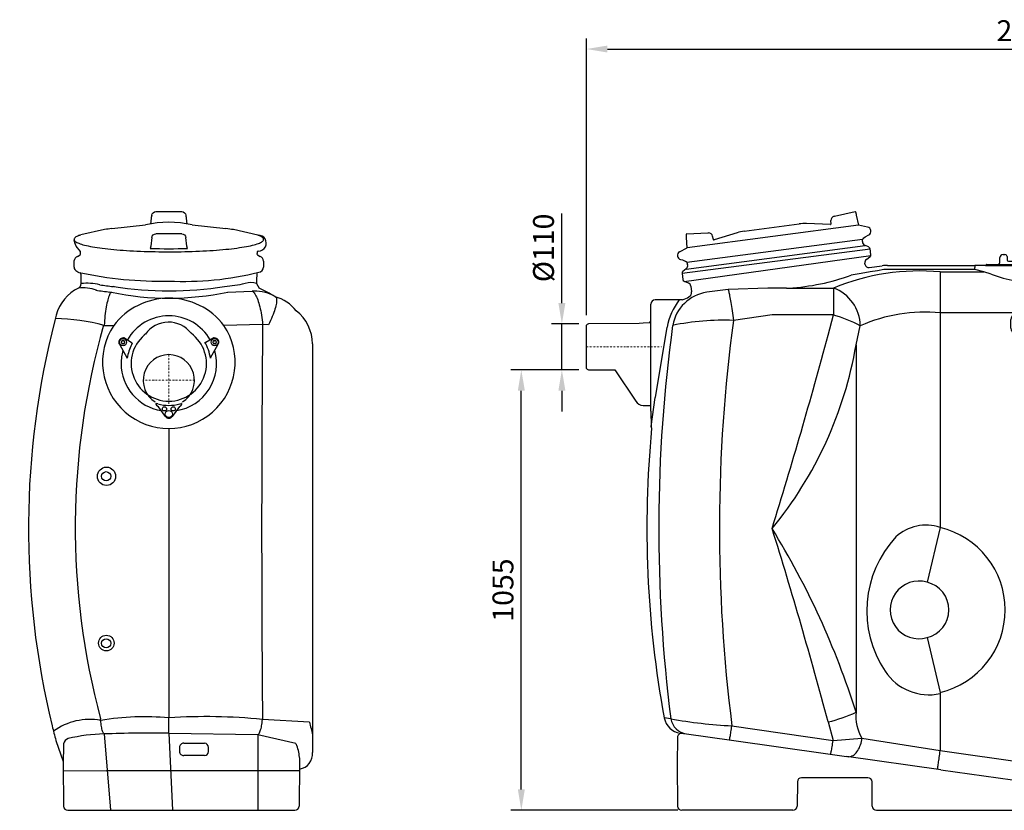
# Model space of a CAD drawing. Units: millimetres. Extents: x 103643 to 108357, y 52664 to 55781.
# Drawn here: x 103643 to 106000, y 53887 to 55781 of the extents above; entities that cross this region are included whole.
import ezdxf

# ---------------------------------------------------------------- set-up
doc = ezdxf.new("R2010")
doc.units = ezdxf.units.MM
doc.header["$LTSCALE"] = 10
doc.linetypes.add('STRICHPUNKT', pattern=[1, 0.5, -0.25, 0, -0.25])
doc.layers.add('Bemaßung', color=5, linetype='Continuous', lineweight=15)
doc.styles.get("Standard").update_dxf_attribs({"font": 'romans.shx', "width": 0.8})
doc.dimstyles.new('Kopie von Kopie17 von ISO-25', dxfattribs={"dimscale": 20, "dimtxt": 2.5, "dimasz": 2.5, "dimexe": 1.25, "dimexo": 1.2, "dimtad": 1, "dimdec": 0, "dimtxsty": 'Standard', "dimcen": 2.5, "dimadec": 0, "dimazin": 0, "dimtfac": 1, "dimtdec": 0, "dimtmove": 0, "dimatfit": 3, "dimfxl": 0, "dimarcsym": 0})

# ---------------------------------------------------------------- blocks, each defined once
blk = doc.blocks.new('*D5')
at = {"layer": 'Bemaßung', "color": 0, "lineweight": -2, "transparency": 16777216}
for p, q in [((104981.4, 54942), (104818.8, 54942)), ((104843.8, 53937), (104843.8, 54892)), ((105218.6, 53887), (104818.8, 53887))]:
    blk.add_line(p, q, dxfattribs=at)
at = {"layer": 'Bemaßung', "color": 0, "transparency": 16777216}
for points in [[(104835.5, 54892), (104852.2, 54892), (104843.8, 54942)], [(104835.5, 53937), (104852.2, 53937), (104843.8, 53887)]]:
    blk.add_solid(points, dxfattribs=at)
at = {"layer": 'DEFPOINTS', "color": 0, "transparency": 16777216}
for p in [(104843.8, 54942), (105005.4, 54942), (105242.6, 53887)]:
    blk.add_point(p, dxfattribs=at)
at = {"layer": 'Bemaßung', "color": 0, "transparency": 16777216, "insert": (104806.3, 54414.5), "char_height": 50, "attachment_point": 5, "rotation": 90}
blk.add_mtext('1055', dxfattribs=at)
blk = doc.blocks.new('*D8')
at = {"layer": 'Bemaßung', "color": 0, "lineweight": -2, "transparency": 16777216}
for p, q in [((104940.9, 55102), (104940.9, 55316)), ((104981.7, 55052), (104915.9, 55052)), ((104940.9, 54942), (104940.9, 55052)), ((104981.4, 54942), (104915.9, 54942)), ((104940.9, 54892), (104940.9, 54842))]:
    blk.add_line(p, q, dxfattribs=at)
at = {"layer": 'Bemaßung', "color": 0, "transparency": 16777216}
for points in [[(104932.6, 55102), (104949.3, 55102), (104940.9, 55052)], [(104932.6, 54892), (104949.3, 54892), (104940.9, 54942)]]:
    blk.add_solid(points, dxfattribs=at)
at = {"layer": 'DEFPOINTS', "color": 0, "transparency": 16777216}
for p in [(104940.9, 55052), (105005.7, 55052), (105005.4, 54942)]:
    blk.add_point(p, dxfattribs=at)
at = {"layer": 'Bemaßung', "color": 0, "transparency": 16777216, "insert": (104903.4, 55234), "char_height": 50, "attachment_point": 5, "rotation": 90}
blk.add_mtext('%%c110', dxfattribs=at)
blk = doc.blocks.new('93004.01 - va')
at = {"lineweight": -2}
for p, q in [((593.8, 313), (642.8, 323.9)), ((645.7, 315.2), (651, 291.1)), ((1517, 291.1), (1522.3, 315.2)), ((1525.2, 323.9), (1574.2, 313)), ((377.3, 277.2), (508.7, 294.5)), ((583.7, 292.7), (526.1, 295.3)), ((585.2, 293.9), (584.8, 302.6)), ((665.7, 288.6), (651, 291.1)), ((672.9, 286.9), (665.7, 288.6)), ((1501.3, 287.6), (1497.1, 286.7)), ((1506.4, 289.8), (1501.3, 287.6)), ((1515.3, 290), (1515.3, 290)), ((1582.8, 294.3), (1583.2, 302.6)), ((1641.9, 295.3), (1584.3, 292.7)), ((1641.9, 295.3), (1807.7, 273.4)), ((240.7, 237.1), (239.6, 261.7)), ((240.2, 270.9), (290.4, 273.1)), ((303.6, 256.8), (301.7, 265.3)), ((360.3, 273.4), (305.4, 256.1)), ((662.6, 260.7), (666.6, 263.8)), ((666.9, 263.9), (675.3, 268.4)), ((1494.7, 268.1), (1498.4, 266.1)), ((1498.4, 266.1), (1505.4, 260.7)), ((1862.6, 256.1), (1807.7, 273.4)), ((1864.5, 257.2), (1866.3, 265.3)), ((1877.6, 273.1), (1927.8, 270.9)), ((1928.4, 261.7), (1927.3, 237.1)), ((222.7, 227.7), (240.7, 237.1)), ((660.4, 252.6), (660.6, 257)), ((675.6, 239.2), (666.6, 242.9)), ((1501.4, 242.9), (1492.4, 239.2)), ((1507.4, 257), (1507.6, 252.6)), ((669.9, 209.4), (678.6, 216.1)), ((680.5, 220.7), (678.6, 235.2)), ((989.2, 202.2), (989.6, 213.8)), ((997.1, 221), (1001.5, 221)), ((1006.5, 216.2), (1006.8, 207.9)), ((1073.5, 207.9), (1073.7, 213.8)), ((1081.2, 221), (1081.3, 221)), ((1081.3, 221), (1086.7, 221)), ((1086.7, 221), (1086.8, 221)), ((1094.3, 213.8), (1094.5, 207.9)), ((1161.2, 207.9), (1161.5, 216.2)), ((1166.5, 221), (1170.9, 221)), ((1166.5, 221), (1166.5, 221)), ((1178.4, 213.8), (1178.8, 202.2)), ((1489.4, 235.2), (1487.5, 220.7)), ((1489.4, 216.1), (1498.1, 209.4)), ((1928.6, 235.6), (1928.6, 235.6)), ((1928.6, 235.6), (1932.3, 235.1)), ((1940.8, 230.9), (1937.1, 233.1)), ((1947.3, 227.4), (1940.8, 230.9)), ((225.1, 209.1), (229.3, 208.1)), ((229.3, 208.1), (237.4, 204.8)), ((240.3, 201.7), (241.6, 197.4)), ((666.4, 197.8), (666.1, 200.2)), ((676.5, 190.1), (707.5, 194.1)), ((720.6, 195), (929.1, 195)), ((929.1, 195), (929.1, 190.4)), ((929.1, 184.9), (929.1, 190.4)), ((954.7, 195), (1213.3, 195)), ((956.5, 196.5), (956.5, 196)), ((957.5, 197.5), (1210.5, 197.5)), ((1009.8, 205), (1158.2, 205)), ((1211.5, 196), (1211.5, 196.5)), ((1238.9, 195), (1238.9, 190.4)), ((1238.9, 195), (1447.4, 195)), ((1238.9, 184.9), (1238.9, 190.4)), ((1460.5, 194.1), (1491.5, 190.1)), ((1501.9, 200.2), (1501.6, 197.8)), ((1926.4, 197.4), (1927.7, 201.7)), ((1930.6, 204.8), (1935.3, 206.7)), ((1935.6, 206.7), (1944.9, 208.9)), ((228.5, 175.9), (230.4, 161.5)), ((238.2, 186.5), (230.4, 180.5)), ((720.6, 184.9), (711.8, 184.9)), ((929.1, 184.9), (720.6, 184.9)), ((846.5, 179.6), (846.5, 81.7)), ((846.5, 179.6), (951.1, 179.6)), ((1216.9, 179.6), (1321.5, 179.6)), ((1447.4, 184.9), (1238.9, 184.9)), ((1321.5, 179.6), (1321.5, 81.7)), ((1456.2, 184.9), (1447.4, 184.9)), ((1937.6, 180.5), (1929.8, 186.5)), ((1937.6, 161.5), (1939.5, 175.9)), ((233.5, 157.5), (243.6, 153.3)), ((249.7, 145.4), (251.5, 132)), ((1916.5, 132), (1918.3, 145.4)), ((1924.4, 153.3), (1934.5, 157.5)), ((444.2, 140.8), (433.9, 140.7)), ((478.8, 140.9), (591.4, 140.9)), ((591.4, 140.9), (591.4, 76.3)), ((1576.6, 76.3), (1576.6, 140.9)), ((1576.6, 140.9), (1689.2, 140.9)), ((1723.8, 76.3), (1723.8, 140.8)), ((1917.8, 124.9), (1917.5, 125.4)), ((1923, 119.7), (1923, 119.7)), ((1923, 119.7), (1923, 119.7)), ((154, -154.2), (154, 102.5)), ((229.9, 112.5), (164, 112.5)), ((2004, 112.5), (1938.1, 112.5)), ((2014, 102.5), (2014, -154.2)), ((444.2, 76.3), (351.5, 63.4)), ((591.4, 76.3), (444.2, 76.3)), ((846.5, 81.7), (846.5, -432.5)), ((1321.5, 81.7), (846.5, 81.7)), ((1026.5, 76.6), (1141.5, 76.6)), ((1321.5, 81.7), (1321.5, 12.4)), ((1723.8, 76.3), (1576.6, 76.3)), ((1816.5, 63.4), (1723.8, 76.3)), ((0, -51.8), (0, 51.8)), ((4.7, 54.9), (1.3, 53.7)), ((126.2, 55.7), (5.4, 55)), ((151, 57.2), (135.2, 57.1)), ((151, 57.2), (154, 61.4)), ((1015.4, 44.5), (1015.4, 65.5)), ((1152.6, 65.5), (1152.6, 44.5)), ((1965.8, 51), (1961.9, 51.4)), ((2022.3, 47.8), (2019.6, 57.8)), ((2022.3, 47.8), (2038.1, -11.2)), ((1141.5, 33.4), (1026.5, 33.4)), ((1143.5, 25.3), (1254.5, 25.3)), ((645.2, 5.1), (645.2, -875.1)), ((1140.5, -45.7), (1140.5, 22.3)), ((1257.5, 22.3), (1257.5, -45.7)), ((1316.5, 12.4), (1321.5, 12.4)), ((1522.8, 5.1), (1522.8, -875.1)), ((1302.1, -23), (1302.1, -2)), ((1445.6, -2), (1445.6, -23)), ((2040.2, -19.1), (2038.1, -11.2)), ((1321.5, -37.4), (1316.5, -37.4)), ((1321.5, -37.4), (1321.5, -182.6)), ((2108.6, -25), (2047.4, -24.7)), ((2112.7, -26.3), (2109.3, -25.1)), ((2114, -28.2), (2114, -131.8)), ((1.3, -53.7), (4.7, -54.9)), ((5.4, -55), (67.5, -55.4)), ((67.5, -55.4), (118, -130.1)), ((1254.5, -48.7), (1143.5, -48.7)), ((135.2, -140.1), (154, -140.2)), ((2020.6, -137.8), (2014, -141.4)), ((2025.9, -135.5), (2108.6, -135)), ((2109.3, -134.9), (2112.7, -133.7)), ((1321.5, -231.9), (1321.5, -432.5)), ((846.5, -827.5), (846.5, -967.1)), ((1304.8, -866), (1304.8, -845)), ((1316.5, -833.3), (1321.5, -833.3)), ((1321.5, -827.5), (1321.5, -833.3)), ((1321.5, -877.7), (1316.5, -877.7)), ((1321.5, -877.7), (1321.5, -894.5)), ((1464.5, -894.5), (1321.5, -894.5)), ((1484.5, -894.5), (1464.5, -894.5)), ((1464.5, -984.1), (1464.5, -894.5)), ((1484.7, -894.3), (1484.5, -894.5)), ((1484.7, -894.3), (1502.5, -894.3)), ((1502.5, -894.3), (1502.5, -960.1)), ((347.9, -907.7), (590.3, -942.5)), ((217.6, -935.6), (217, -999.5)), ((346.8, -942.3), (577.2, -974.7)), ((1502.5, -960.1), (1506.3, -976.2)), ((1562.8, -987.8), (1813.8, -951.7)), ((846.5, -967.1), (1128, -1006.7)), ((1693.2, -1002.5), (1821.2, -984.5)), ((1950, -977.8), (1950.6, -1044.5)), ((217, -999.5), (217.9, -1100.1)), ((847.9, -1012.8), (1077, -1045)), ((1617.2, -1013.2), (1693.2, -1002.5)), ((621.4, -1032), (514.6, -1032)), ((673.4, -1032), (621.4, -1032)), ((1822.6, -1032), (1694.6, -1032)), ((1822.6, -1032), (1853.4, -1032)), ((504.6, -1041.9), (504.1, -1100.1)), ((1077, -1045), (1105.8, -1049)), ((1105.8, -1049), (1111.7, -1049.8)), ((1121.8, -1051.3), (1111.8, -1049.8)), ((1183.1, -1060), (1183.1, -1090)), ((1183.1, -1060), (1464, -1060)), ((1464, -1060), (1464, -1046.3)), ((1484, -1049.3), (1484, -1060)), ((1684.6, -1041.9), (1684.1, -1100.1)), ((1863.9, -1100.1), (1863.4, -1041.9)), ((1950.6, -1044.5), (1950.1, -1100.1)), ((1454, -1090), (1183.1, -1090)), ((494.1, -1110), (227.9, -1110))]:
    blk.add_line(p, q, dxfattribs=at)
for p, q in [((651, 291.1), (240.7, 237.1)), ((1928.6, 235.6), (1515.5, 290)), ((1930.4, 203.8), (1505.2, 259.8)), ((666.8, 241.9), (238.4, 185.5)), ((660.6, 257), (240.3, 201.7)), ((1501.2, 241.9), (1929.6, 185.5)), ((678.8, 234.2), (228.7, 175.6)), ((233.7, 156.5), (680.8, 219.1)), ((1934.3, 156.5), (1487.2, 219.7)), ((1489.1, 234.2), (1939.3, 175.6)), ((954.7, 195), (929.1, 195)), ((1238.9, 195), (1213.3, 195)), ((951.1, 179.6), (929.1, 184.9)), ((968.8, 173.9), (951.1, 179.6)), ((1199.2, 173.9), (1216.9, 179.6)), ((1216.9, 179.6), (1238.9, 184.9)), ((338.8, 137.4), (287.9, 131)), ((433.9, 140.7), (338.8, 137.4)), ((478.8, 140.9), (444.2, 140.8)), ((1689.2, 140.9), (1829.2, 137.4)), ((1829.2, 137.4), (1880.1, 131)), ((1932.7, 114.1), (1938.1, 112.5)), ((578.2, 28.2), (591.4, 76.3)), ((1589.8, 28.2), (1576.6, 76.3)), ((135.2, 57.1), (126.2, 55.7)), ((192.5, 47.2), (164, -121.5)), ((645.2, 5.1), (655.2, 50.7)), ((1522.8, 5.1), (1512.8, 50.7)), ((1975.8, 47.2), (2004, -121.5)), ((1433.4, 10.5), (1321.5, 12.4)), ((1321.5, -37.4), (1433.4, -35.5)), ((154.9, -190.5), (164, -121.5)), ((2004, -121.5), (2013.1, -190.5)), ((2020.6, -137.8), (2025.9, -135.5)), ((154, -154.2), (154.9, -190.5)), ((2014, -154.2), (2014, -186.3)), ((846.5, -432.5), (815, -563.6)), ((1321.5, -432.5), (1353, -563.6)), ((815, -696.4), (846.5, -827.5)), ((1353, -696.4), (1321.5, -827.5)), ((1321.5, -833.3), (1433.4, -834.4)), ((1445.9, -839.1), (1443, -840.3)), ((1443.7, -844.5), (1443.2, -863.7)), ((201.8, -890.8), (186, -888.7)), ((1431.9, -874.3), (1321.5, -877.7)), ((578.2, -898.2), (590.3, -942.5)), ((223.9, -925.1), (239, -927.2)), ((239, -927.2), (346.8, -942.3)), ((590.3, -942.5), (659.2, -936.8)), ((659.2, -936.8), (846.5, -967.1)), ((1959.9, -934.6), (1973.9, -930.6)), ((577.2, -974.7), (622.2, -981)), ((847.9, -1012.8), (622.2, -981)), ((1517.2, -984), (1506.3, -976.2)), ((1517.2, -984), (1562.8, -987.8)), ((1935.6, -968.4), (1820.1, -984.7)), ((1617.2, -1013.2), (1524.5, -1026.2)), ((1183.1, -1060), (1139.8, -1070.9)), ((1183.1, -1090), (1167.8, -1090)), ((693.9, -1110), (1674.1, -1110)), ((1940.1, -1110), (1873.9, -1110))]:
    blk.add_line(p, q)
at = {"color": 1, "linetype": 'STRICHPUNKT', "lineweight": 9, "ltscale": 0.8}
for p, q in [((0, 0), (179.4, 0)), ((2114, -80), (1934.6, -80))]:
    blk.add_line(p, q, dxfattribs=at)
at = {"lineweight": -2, "flags": 128}
for points in [[(592.7, 312.8), (592.7, 312.8), (592.8, 312.8), (592.9, 312.8), (593, 312.8), (593.2, 312.9), (593.3, 312.9), (593.6, 313), (593.8, 313)], [(644, 323.1), (644, 323), (644.1, 322.5), (644.2, 321.8), (644.5, 320.8), (644.7, 319.6), (645, 318.3), (645.4, 316.8), (645.7, 315.2)], [(1522.3, 315.2), (1522.6, 316.8), (1523, 318.3), (1523.3, 319.6), (1523.5, 320.8), (1523.8, 321.8), (1523.9, 322.5), (1524, 323), (1524, 323.1)], [(1574.2, 313), (1574.4, 313), (1574.7, 312.9), (1574.8, 312.9), (1575, 312.8), (1575.1, 312.8), (1575.2, 312.8), (1575.3, 312.8), (1575.3, 312.8)], [(1511.6, 290.5), (1511.6, 290.5), (1512, 290.4), (1512.7, 290.3), (1513.8, 290.2), (1515.3, 290)], [(239.6, 261.7), (239.6, 263.3), (239.5, 264.9), (239.4, 266.3), (239.4, 267.5), (239.3, 268.5), (239.3, 269.2), (239.3, 269.7), (239.3, 269.8)], [(290.4, 273.1), (290.6, 273.1), (290.8, 273.1), (291, 273.1), (291.2, 273.1), (291.3, 273.1), (291.4, 273.1), (291.5, 273.1), (291.5, 273.1)], [(1928.7, 269.8), (1928.7, 269.7), (1928.7, 269.2), (1928.7, 268.5), (1928.6, 267.5), (1928.6, 266.3), (1928.5, 264.9), (1928.4, 263.3), (1928.4, 261.7)], [(1073.4, 205), (1073.5, 205.9), (1073.5, 207.9)], [(1094.5, 207.9), (1094.5, 205.9), (1094.6, 205)], [(711.8, 184.9), (696.7, 182.4), (678.5, 179.5), (657.5, 176), (633.4, 172)], [(338.8, 137.4), (339, 136.7), (339.4, 135.7), (339.8, 134.3), (340.2, 132.5), (340.7, 130.4), (341.2, 127.9), (341.8, 125), (342.4, 121.9), (343, 118.4), (343.7, 114.6), (344.4, 110.5), (345.1, 106.1), (345.8, 101.5), (346.6, 96.6), (347.4, 91.5), (348.2, 86.2), (349, 80.8), (349.8, 75.1), (350.7, 69.3), (351.5, 63.4)], [(1816.5, 63.4), (1817.3, 69.3), (1818.2, 75.1), (1819, 80.8), (1819.8, 86.2), (1820.6, 91.5), (1821.4, 96.6), (1822.2, 101.5), (1822.9, 106.1), (1823.6, 110.5), (1824.3, 114.6), (1825, 118.4), (1825.6, 121.9), (1826.2, 125), (1826.8, 127.9), (1827.3, 130.4), (1827.8, 132.5), (1828.2, 134.3), (1828.6, 135.7), (1829, 136.7), (1829.2, 137.4)], [(1321.5, -182.6), (1320, -182.9), (1318.6, -183.2), (1317.2, -183.4), (1315.9, -183.7), (1314.8, -183.9), (1313.8, -184.1), (1312.9, -184.3), (1312.3, -184.4)], [(1312.3, -230.1), (1312.9, -230.2), (1313.8, -230.4), (1314.8, -230.6), (1315.9, -230.8), (1317.2, -231.1), (1318.6, -231.3), (1320, -231.6), (1321.5, -231.9)], [(341.6, -941.6), (341.8, -941.5), (342, -940.9), (342.3, -940.1), (342.6, -938.9), (342.9, -937.4), (343.3, -935.5), (343.7, -933.4), (344.2, -930.9), (344.6, -928.2), (345.1, -925.3), (345.7, -922.1), (346.2, -918.7), (346.8, -915.2), (347.3, -911.5), (347.9, -907.7)], [(584, -975.7), (584.2, -975.5), (584.4, -974.9), (584.7, -974), (585, -972.6), (585.4, -970.9), (585.9, -968.9), (586.3, -966.5), (586.8, -963.8), (587.3, -960.8), (587.9, -957.6), (588.5, -954.1), (589.1, -950.4), (589.7, -946.5), (590.3, -942.5)], [(624.8, -981.4), (627.4, -981.6), (630, -981.4), (632.6, -980.8), (635.2, -979.8), (637.8, -978.5), (640.3, -976.8), (642.7, -974.8), (645, -972.5), (647.2, -969.8), (649.3, -966.9), (651.2, -963.7), (653, -960.3), (654.5, -956.7), (655.9, -953), (657.1, -949.1), (658, -945), (658.7, -941), (659.2, -936.8)], [(1820.1, -984.7), (1819.9, -984.5), (1819.6, -983.9), (1819.4, -983), (1819, -981.7), (1818.6, -980), (1818.2, -977.9), (1817.8, -975.6), (1817.3, -972.9), (1816.7, -969.9), (1816.2, -966.7), (1815.6, -963.2), (1815, -959.5), (1814.4, -955.7), (1813.8, -951.7)], [(840.2, -1011.7), (840.2, -1011.5), (840.3, -1010.9), (840.4, -1010), (840.6, -1008.7), (840.9, -1007), (841.1, -1005), (841.5, -1002.7), (841.8, -1000.1), (842.2, -997.1), (842.7, -994), (843.2, -990.6), (843.7, -987), (844.2, -983.2), (844.7, -979.3), (845.3, -975.3), (845.9, -971.2), (846.5, -967.1)], [(1541.7, -1023.8), (1540, -1023.8), (1538.3, -1023.5), (1536.5, -1022.9), (1534.8, -1021.9), (1533.1, -1020.5), (1531.3, -1018.8), (1529.6, -1016.8), (1528, -1014.5), (1526.4, -1011.9), (1524.9, -1009.1), (1523.5, -1006), (1522.1, -1002.7), (1520.9, -999.2), (1519.8, -995.6), (1518.8, -991.8), (1518, -987.9), (1517.2, -984)], [(1569.1, -1019.9), (1568.9, -1019.8), (1568.7, -1019.2), (1568.4, -1018.3), (1568, -1017), (1567.7, -1015.4), (1567.2, -1013.4), (1566.8, -1011.1), (1566.3, -1008.5), (1565.7, -1005.6), (1565.2, -1002.4), (1564.6, -999), (1564, -995.5), (1563.4, -991.7), (1562.8, -987.8)], [(1121.8, -1051.3), (1121.8, -1051.1), (1121.9, -1050.5), (1122, -1049.6), (1122.2, -1048.2), (1122.4, -1046.6), (1122.7, -1044.6), (1123, -1042.3), (1123.4, -1039.6), (1123.8, -1036.7), (1124.3, -1033.5), (1124.7, -1030.2), (1125.3, -1026.6), (1125.8, -1022.8), (1126.3, -1018.9), (1126.9, -1014.9), (1127.5, -1010.8), (1128, -1006.7)], [(1506.4, -1028.7), (1505.8, -1028.8), (1501.2, -1029.5)], [(1506.4, -1028.7), (1509.6, -1028.3), (1512.5, -1027.9), (1515.1, -1027.5), (1517.5, -1027.2), (1519.5, -1026.9), (1521.2, -1026.7), (1522.5, -1026.5), (1523.6, -1026.3), (1524.2, -1026.2), (1524.5, -1026.2)], [(683.9, -1100.1), (683.7, -1070.8), (683.4, -1041.9)]]:
    blk.add_lwpolyline(points, dxfattribs=at)
blk.add_lwpolyline([(1480.8, -1012.6), (1485.8, -1017.8), (1491.4, -1021.1), (1499.5, -1022.9), (1507.2, -1024.4), (1503.9, -1027.7), (1501.2, -1029.5)])
at = {"lineweight": -2}
for centre, radius in [((1084, 55), 5), ((1149, 16.8), 2), ((1249, 16.8), 2), ((1374, -12.5), 5), ((1149, -40.2), 2), ((1249, -40.2), 2), ((1199, -207.2), 113.7), ((1199, -106.2), 6), ((1199, -207.2), 86.1), ((1105.7, -168.6), 6), ((1292.3, -168.6), 6), ((1199, -207.2), 5), ((1105.7, -245.9), 6), ((1292.3, -245.9), 6), ((1199, -308.2), 6), ((1374, -855.5), 5)]:
    blk.add_circle(centre, radius, dxfattribs=at)
for centre, radius, start, end in [((594.8, 303), 10, 102.5, 182.5), ((643, 322.9), 1, 12.5, 102.5), ((1525, 322.9), 1, 77.5, 167.5), ((1573.2, 303), 10, 357.5, 77.5), ((521.7, 195.3), 100, 87.5, 97.5), ((583.7, 294.2), 1.5, 267.8622, 2.5), ((670.6, 277.2), 10, 298.1838, 76.8162), ((1499.4, 276.9), 10, 103.1838, 241.8162), ((1510.3, 280.6), 10, 82.5, 112.5), ((1515.5, 291.5), 1.5, 262.7622, 347.2115), ((1584.3, 294.2), 1.5, 177.5, 272.0197), ((240.3, 269.9), 1, 92.5, 182.5), ((291.9, 263.1), 10, 12.5, 92.5), ((390.4, 178.1), 100, 97.5, 107.5), ((665.6, 256.8), 5, 127.5, 177.5), ((1502.4, 256.8), 5, 2.5, 52.5), ((1876.1, 263.1), 10, 87.5, 167.5), ((1835.4, -681), 955, 87.4625, 87.5303), ((1927.7, 269.9), 1, 357.5, 87.5), ((304.9, 257.5), 1.5, 192.5, 287.0197), ((670.4, 252.1), 10, 177.5, 247.5), ((673.7, 234.5), 5, 7.5, 67.5), ((1494.3, 234.5), 5, 112.5, 172.5), ((1497.6, 252.1), 10, 292.5, 2.5), ((1863.1, 257.5), 1.5, 252.8622, 347.5), ((1928.8, 237), 1.5, 177.498, 262.2403), ((227.4, 218.9), 10, 118.1838, 256.8162), ((675.6, 220.1), 5, 307.5, 7.5), ((997.1, 213.5), 7.5, 90, 178), ((1001.5, 216), 5, 2.0495, 89.984), ((1001.5, 216), 5, 2, 90), ((1081.2, 213.5), 7.5, 90, 178), ((1086.8, 213.5), 7.5, 2, 90), ((1166.5, 216), 5, 90.016, 177.9505), ((1166.5, 216), 5, 90, 178), ((1170.9, 213.5), 7.5, 2, 90), ((1492.4, 220.1), 5, 172.5, 232.5), ((1931, 225.2), 10, 52.5, 82.5), ((1942.6, 218.6), 10, 283.1838, 61.8162), ((235.5, 200.2), 5, 17.5, 67.5), ((232.1, 194.4), 10, 307.5, 17.5), ((676, 201.5), 10, 127.5, 187.5), ((675.3, 199), 9, 187.5, 277.5), ((720.6, 95), 100, 90, 97.5), ((955.5, 196), 1, 270, 0), ((957.5, 196.5), 1, 90, 180), ((981.7, 202.5), 7.5, 318.1897, 358), ((1009.8, 208), 3, 182, 270), ((1158.2, 208), 3, 270, 358), ((1186.3, 202.5), 7.5, 182, 221.8103), ((1210.5, 196.5), 1, 0, 90), ((1212.5, 196), 1, 180, 270), ((1447.4, 95), 100, 82.5, 90), ((1492.7, 199), 9, 262.5, 352.5), ((1492, 201.5), 10, 352.5, 52.5), ((1935.9, 194.4), 10, 162.5, 232.5), ((1932.5, 200.2), 5, 112.5, 162.5), ((233.5, 176.6), 5, 127.5, 187.5), ((1934.5, 176.6), 5, 352.5, 52.5), ((235.4, 162.1), 5, 187.5, 247.5), ((239.8, 144.1), 10, 7.5, 67.5), ((1928.2, 144.1), 10, 112.5, 172.5), ((1932.6, 162.1), 5, 292.5, 352.5), ((303, 33.6), 98.5, 98.8034, 169.6051), ((190.8, 214.1), 108.8, 291.0342, 299.8476), ((239.6, 130.4), 12, 296.7905, 7.5), ((1865, 33.6), 98.5, 10.3949, 81.1966), ((1928.4, 130.4), 12, 172.5, 203.2683), ((1928.4, 130.4), 12, 204.4641, 243.2095), ((1878, 30.4), 100, 56.8372, 63.2095), ((164, 102.5), 10, 90, 180), ((2004, 102.5), 10, 0, 90), ((493.6, -259.9), 350.1, 62.5228, 73.7838), ((1026.5, 65.5), 11.1, 90, 180), ((1141.5, 65.5), 11.1, 0, 90), ((1674.4, -259.9), 350.1, 106.2162, 117.4772), ((2, 51.8), 2, 110.3, 180), ((5.4, 53), 2, 90.3, 110.3), ((2018.8, 65.8), 6.16, 218.7548, 251.7727), ((2016.7, 57), 3, 15, 86.5374), ((1026.5, 44.5), 11.1, 180, 270), ((1143.5, 22.3), 3, 90, 180), ((1141.5, 44.5), 11.1, 270, 0), ((1254.5, 22.3), 3, 0, 90), ((1675.5, -328.4), 366.8, 103.4991, 114.6007), ((1316.5, -2), 14.4, 90, 180), ((1316.5, -23), 14.4, 180, 270), ((1143.5, -45.7), 3, 180, 270), ((1254.5, -45.7), 3, 270, 0), ((2108.6, -27), 2, 69.7, 89.7), ((2112, -28.2), 2, 0, 69.7), ((2, -51.8), 2, 180, 249.7), ((5.4, -53), 2, 249.7, 269.7), ((1199, -207.2), 125, 11.3933, 348.6067), ((135.3, -120.1), 20, 210, 269.5), ((135.3, -120.1), 20, 210, 269.5), ((2108.6, -133), 2, 270.3, 290.3), ((2112, -131.8), 2, 290.3, 0), ((2004, -186.3), 10, 335.0663, 0), ((2634.6, -435), 2490.3, 174.4863, 190.4974), ((145.9, -194.8), 10, 354.4863, 24.9337), ((-466.6, -435), 2490.3, 348.4679, 5.5137), ((2022.1, -194.8), 10, 155.0663, 185.5137), ((799, -630), 203.1, 283.5134, 76.4866), ((1369, -630), 203.1, 103.5134, 256.4866), ((799, -630), 68.3, 283.5134, 76.4866), ((1369, -630), 68.3, 103.5134, 256.4866), ((1316.5, -845), 11.7, 90, 180), ((1316.5, -866), 11.7, 180, 270), ((230.2, -880.5), 45, 190.4959, 261.9054), ((245.4, -883.4), 44.2, 189.5719, 261.6673), ((492.5, -541.6), 366.8, 283.499, 294.6007), ((1675.5, -541.6), 366.8, 245.3993, 256.501), ((227.6, -935.7), 10, 82, 179.5), ((1916.3, -926.4), 44.4, 280.1703, 349.2639), ((1929.3, -923.9), 45, 278, 348.4679), ((1940, -977.9), 10, 0.5, 98), ((1119, -1071.1), 65, 9.798, 82), ((514.6, -1042), 10, 90, 179.5), ((673.4, -1042), 10, 0.5, 90), ((1504, -1049.3), 20, 98, 180), ((1694.6, -1042), 10, 90, 179.5), ((1853.4, -1042), 10, 0.5, 90), ((1119, -1071.1), 20, 12.7812, 82), ((1454, -1060), 30, 270, 0), ((1167.8, -1060), 30, 192.7812, 270), ((227.9, -1100), 10, 180.5, 270), ((494.1, -1100), 10, 270, 359.5), ((693.9, -1100), 10, 180.5, 270), ((1674.1, -1100), 10, 270, 359.5), ((1873.9, -1100), 10, 180.5, 270), ((1940.1, -1100), 10, 270, 359.5)]:
    blk.add_arc(centre, radius, start, end, dxfattribs=at)
for centre, radius, start, end in [((454.2, 658.1), 518.1, 273.2982, 290.24), ((798.1, -360.8), 542.6, 84.8856, 112.3893), ((1084, 482.8), 329.7, 249.5428, 290.4572), ((1369.9, -360.8), 542.6, 67.6107, 95.1144), ((557, 48.9), 98.2, 1.0507, 69.4761), ((1624.9, 39.1), 112.7, 115.3858, 174.0874), ((344.1, 18.2), 154.3, 142.3358, 169.163), ((1881.5, 37.9), 93.7, 5.6817, 52.7708), ((811, -305), 388.3, 84.7545, 113.6529), ((1357, -305), 388.3, 66.3471, 95.2455), ((3759.3, -436.1), 3586.5, 172.1874, 187.2829), ((329.3, -554.3), 618.1, 87.9462, 101.5), ((4070, -435.9), 3751.9, 172.3523, 187.2243), ((-2381.9, -401.1), 4231.7, 352.5231, 6.306), ((1818.8, -794.2), 857.7, 80.3981, 90.1557), ((-1578.5, -434.4), 3573.6, 351.9543, 7.8142), ((1974.2, 58.2), 11.1, 220.4427, 278.251), ((-11348.1, 3231.1), 12348.9, 342.72998, 344.96774), ((13516.1, 3231.1), 12348.9, 195.03226, 197.27002), ((-279.6, 161.9), 938, 320.4798, 350.3741), ((1433.8, -1.3), 11.9, 356.701, 92.1565), ((2447.6, 161.9), 938, 189.6259, 219.5202), ((1433, -22.9), 12.6, 271.548, 359.5939), ((2048.2, -16.1), 8.6, 200.5344, 264.1847), ((1214.1, -207.2), 100.8, 346.9084, 13.0903), ((1208.2, -207.2), 116, 347.7067, 12.2933), ((-1238.9, -1470.6), 1976, 17.54, 31.606), ((-10521.4, -3861.7), 11488.4, 14.94845, 17.35383), ((812.3, -532.2), 105.3, 71.102, 133.0128), ((1355.7, -532.2), 105.3, 46.9872, 108.898), ((3406.9, -1470.6), 1976, 148.394, 162.46), ((12689.4, -3861.7), 11488.4, 162.64617, 165.05155), ((930.7, -632.3), 259.9, 137.0295, 213.8074), ((1237.3, -632.3), 259.9, 326.1926, 42.9705), ((795.7, -630), 69.2, 73.7967, 286.2033), ((1372.3, -630), 69.2, 253.7967, 106.2033), ((819.7, -707.3), 126, 213.5584, 282.2534), ((1348.3, -707.3), 126, 257.7466, 326.4416), ((1434.1, -844.1), 9.65, 357.2708, 94.388), ((1457.8, -877.1), 39.8, 24.7694, 107.4187), ((1431.7, -862.6), 11.6, 271.2837, 354.9718), ((1433.4, -893.6), 69, 359.3707, 28.7193), ((402.2, 201.3), 1110.3, 259.5967, 267.195), ((742.3, -885.6), 97.7, 173.8032, 211.6318), ((1330.3, -874.2), 192.5, 333.4795, 359.7429), ((154.7, -529.1), 1481.9, 341.8885, 345.5754), ((1847.1, -603.9), 349.4, 264.5286, 288.832), ((1542.3, -958.6), 81.8, 198.2193, 221.3509), ((1505.8, -1046.2), 41.8, 126.7306, 180.2448)]:
    blk.add_arc(centre, radius, start, end)
for centre, major_axis, ratio, start_param, end_param in [((999, 216), (7.5, 0.17), 0.023249, 0.000271, 0.033959), ((1169, 216), (7.5, -0.17), 0.023249, 3.107633, 3.141322), ((1454, -1060), (0, 30), 0.333333, 3.141593, 4.712389)]:
    blk.add_ellipse(centre, major_axis=major_axis, ratio=ratio, start_param=start_param, end_param=end_param, dxfattribs=at)
blk = doc.blocks.new('93004.01 - va re')
at = {"lineweight": -2}
for p, q in [((-30.8, 403.9), (30.8, 403.9)), ((-42.9, 373.8), (-40.8, 395.1)), ((-42.9, 373.8), (-40.8, 395)), ((-40.8, 395.1), (-40.8, 395)), ((-40.8, 395.1), (-40.8, 395.1)), ((40.8, 395.1), (42.9, 373.8)), ((40.8, 395.1), (40.8, 395)), ((40.8, 395.1), (40.8, 395.1)), ((40.8, 395), (42.8, 373.8)), ((-153.6, 360.9), (-210.3, 348.5)), ((-136.6, 363.1), (-55.6, 372.5)), ((55.6, 372.5), (136.6, 363.1)), ((212.8, 347.7), (154.7, 360.7)), ((-212.8, 347.7), (-214.8, 346.9)), ((-212.8, 347.7), (-210.3, 348.5)), ((-40.8, 341.9), (-42.8, 320.8)), ((-40.8, 341.9), (-40.8, 341.9)), ((30.8, 350.9), (-30.8, 350.9)), ((40.8, 341.9), (40.8, 341.9)), ((42.8, 320.8), (40.8, 341.9)), ((-211.2, 304.4), (-211.8, 308.1)), ((-42.8, 320.8), (-44.5, 315.7)), ((44.5, 315.7), (42.8, 320.8)), ((211.8, 308.1), (211.2, 304.4)), ((214.8, 309.2), (211.8, 308.1)), ((-227, 271.1), (-227, 285.6)), ((-218.6, 296.6), (-211.9, 300.3)), ((211.9, 300.3), (218.6, 296.6)), ((227, 285.6), (227, 271.1)), ((-210, 231.4), (-210, 252.8)), ((210.5, 257.3), (210, 237.2)), ((210, 237.2), (210, 231.4)), ((-130.2, 224.1), (-133.5, 224.5)), ((203.9, 213.3), (199.2, 213.1)), ((210, 231.4), (216.2, 220.9)), ((-141.1, 211.4), (-137.6, 211)), ((-154.7, 131.4), (-131.8, 131)), ((-108.2, 101.6), (-111.4, 101)), ((-110.2, 94.6), (-110.9, 95)), ((-109.2, 94.6), (-108.4, 95)), ((-87.5, 88.9), (-107.5, 101.5)), ((107.5, 101.5), (88.7, 90.7)), ((111.4, 101), (108.2, 101.6)), ((109.2, 94.6), (108.4, 95)), ((110.2, 94.6), (110.9, 95)), ((-118.3, 86.2), (-99.4, 52.6)), ((-113.6, 92), (-112.9, 92.4)), ((-112.9, 89.9), (-113.6, 90.3)), ((-112.4, 94.2), (-112.4, 93.3)), ((-112.4, 89), (-112.4, 88.2)), ((-110.9, 87.3), (-110.2, 87.7)), ((-108.4, 87.3), (-109.2, 87.7)), ((-106.9, 94.2), (-106.9, 93.3)), ((-106.9, 89), (-106.9, 88.2)), ((-105.7, 92), (-106.4, 92.4)), ((-106.4, 89.9), (-105.7, 90.3)), ((86, 91.4), (86, 91.4)), ((99.7, 53.9), (118.3, 86.2)), ((105.7, 92), (106.4, 92.4)), ((106.4, 89.9), (105.7, 90.3)), ((106.9, 94.2), (106.9, 93.3)), ((106.9, 89), (106.9, 88.2)), ((108.4, 87.3), (109.2, 87.7)), ((110.9, 87.3), (110.2, 87.7)), ((112.4, 94.2), (112.4, 93.3)), ((112.4, 89), (112.4, 88.2)), ((113.6, 92), (112.9, 92.4)), ((112.9, 89.9), (113.6, 90.3)), ((343.8, 87.1), (343.8, -849.2)), ((343.8, 87.1), (343.8, -849)), ((343.8, 87.1), (343.8, 87.1)), ((-31.2, -57.3), (-28.6, -61)), ((-26.1, -56.7), (-30.6, -55.4)), ((-8.2, -86.7), (-24.6, -63.3)), ((25.2, -62.9), (8.1, -86.8)), ((28.6, -61), (31.2, -57.3)), ((0, -115.7), (0, -808.7)), ((0, -845.1), (0, -808.7)), ((0, -845.1), (0, -845.7)), ((212.8, -849.1), (0, -845.7)), ((-252.3, -870.8), (-252.4, -872.1)), ((304.1, -870.2), (212.8, -849.1)), ((343.8, -849.2), (343.8, -891.4)), ((-252.4, -872.1), (-252.8, -919.5)), ((25.6, -879.3), (25.6, -888.9)), ((95.1, -888.9), (95.1, -879.4)), ((312.6, -904.4), (312.8, -919.5)), ((-252.8, -919.5), (-251.9, -1020.1)), ((312.8, -919.5), (311.9, -1020.1))]:
    blk.add_line(p, q, dxfattribs=at)
for p, q in [((-210, 252.8), (-211.8, 257.7)), ((140.8, 211.3), (199.2, 213.1)), ((224.5, 133.2), (131.8, 131)), ((238.6, 132.7), (224.5, 133.2)), ((-98.7, 57.2), (-99.4, 52.6)), ((-24.6, -63.3), (-28.6, -61)), ((25.2, -62.9), (28.6, -61)), ((26.1, -56.7), (30.6, -55.4)), ((336.4, -818.9), (224.2, -812.6)), ((-155, -847.2), (-139.7, -1030)), ((0, -845.1), (8.5, -1030)), ((-270.5, -862.5), (-252.8, -913)), ((35.6, -869.4), (85.1, -869.4)), ((212.8, -849.1), (212.8, -1030)), ((85.1, -898.9), (35.6, -898.9)), ((-149, -935.6), (-252.7, -936.5)), ((3.1, -935.6), (-149, -935.6)), ((212.8, -935.6), (3.1, -935.6)), ((312.7, -935.6), (212.8, -935.6)), ((-241.9, -1030), (301.9, -1030))]:
    blk.add_line(p, q)
at = {"color": 1, "linetype": 'STRICHPUNKT', "lineweight": 9, "ltscale": 0.8}
for p, q in [((0, 61.3), (0, -57.8)), ((61.3, 0), (-61.3, 0))]:
    blk.add_line(p, q, dxfattribs=at)
at = {"lineweight": -2, "flags": 128}
for points in [[(-214.8, 346.9), (-215.5, 346.6), (-218.2, 345.5), (-220.5, 344.4), (-222.4, 343.3), (-224.1, 342.1), (-225.3, 341), (-226.2, 339.8), (-226.8, 338.6), (-227, 337.5)], [(-227, 337.2), (-226.8, 336), (-226.2, 334.9), (-225.3, 333.7), (-224.1, 332.5), (-222.4, 331.4), (-220.5, 330.2), (-218.2, 329.1), (-215.5, 328), (-212.5, 326.9), (-209.2, 325.8), (-205.6, 324.7), (-201.6, 323.7), (-197.3, 322.7), (-192.7, 321.7), (-187.9, 320.7), (-182.7, 319.7), (-177.2, 318.8), (-171.5, 317.9), (-165.5, 317), (-159.2, 316.2), (-152.7, 315.4), (-146, 314.6), (-139, 313.9), (-131.8, 313.2), (-124.4, 312.5), (-116.8, 311.9), (-109, 311.3), (-101.1, 310.8), (-93, 310.3), (-84.8, 309.8), (-76.4, 309.4), (-67.9, 309), (-59.3, 308.7), (-50.6, 308.4), (-41.8, 308.2), (-33, 308), (-24.1, 307.9), (-15.2, 307.8), (-6.2, 307.7), (2.7, 307.7), (11.7, 307.7), (20.6, 307.8), (29.5, 307.9), (38.4, 308.1), (47.2, 308.3), (55.9, 308.6), (64.5, 308.9), (73.1, 309.3), (81.5, 309.7), (89.8, 310.1), (98, 310.6), (106, 311.1), (113.8, 311.7), (121.5, 312.3), (128.9, 312.9), (136.2, 313.6), (143.3, 314.3), (150.1, 315.1), (156.7, 315.9), (163.1, 316.7), (169.2, 317.6), (175, 318.4), (180.6, 319.4), (185.9, 320.3), (190.9, 321.3), (195.6, 322.3), (200, 323.3), (204.1, 324.3), (207.8, 325.4), (211.3, 326.5), (214.4, 327.6), (217.2, 328.7), (219.6, 329.8), (221.7, 330.9), (223.5, 332.1), (224.9, 333.2), (225.9, 334.4), (226.6, 335.6), (227, 336.7), (227, 337.9), (226.6, 339.1), (225.9, 340.2), (224.9, 341.4), (223.5, 342.6), (221.7, 343.7), (219.6, 344.8), (217.2, 346), (215.6, 346.6)], [(215.6, 346.6), (214.4, 347.1), (212.8, 347.7)], [(199.2, 213.1), (200.8, 212.2), (202.3, 210.9), (203.9, 209.3), (205.5, 207.3), (207, 205.1), (208.5, 202.4), (210, 199.5), (211.4, 196.3), (212.8, 192.8), (214.1, 189), (215.4, 184.9), (216.6, 180.6), (217.8, 176), (218.9, 171.2), (219.9, 166.3), (220.9, 161.1), (221.8, 155.8), (222.6, 150.3), (223.3, 144.7), (223.9, 139), (224.5, 133.2)], [(-137.6, 211), (-138.7, 209.9), (-139.8, 208.5), (-141, 206.7), (-142.1, 204.5), (-143.1, 202), (-144.2, 199.1), (-145.2, 195.9), (-146.2, 192.4), (-147.2, 188.6), (-148.1, 184.5), (-149, 180.1), (-149.9, 175.5), (-150.7, 170.6), (-151.4, 165.5), (-152.1, 160.2), (-152.8, 154.7), (-153.3, 149.1), (-153.9, 143.3), (-154.3, 137.4), (-154.7, 131.4)], [(254.8, 200.2), (255.9, 199.4), (256.7, 198.2), (257.4, 196.7), (257.8, 194.9), (258.1, 192.9), (258.1, 190.5), (258, 187.8), (257.6, 184.8), (257, 181.6), (256.3, 178.1), (255.3, 174.4), (254.1, 170.5), (252.8, 166.3), (251.3, 162), (249.5, 157.5), (247.7, 152.8), (245.6, 147.9), (243.4, 143), (241, 137.9), (238.6, 132.7)], [(-30.6, -55.4), (-30.6, -55.5), (-30.6, -55.6), (-30.7, -55.8), (-30.8, -56), (-30.9, -56.3), (-31, -56.6), (-31.1, -57), (-31.2, -57.3)], [(31.2, -57.3), (31.1, -57), (31, -56.6), (30.9, -56.3), (30.8, -56), (30.7, -55.8), (30.6, -55.6), (30.6, -55.5), (30.6, -55.4)], [(-155, -847.2), (-155.8, -846.4), (-156.5, -845.4), (-157.3, -843.9), (-158, -842.2), (-158.7, -840.1), (-159.4, -837.8), (-160.1, -835.1), (-160.7, -832.2), (-161.3, -829.1), (-161.8, -825.7), (-162.2, -822.2), (-162.6, -818.5), (-163, -814.7), (-163.2, -810.7)], [(212.8, -849.1), (213.9, -848.3), (215, -847.3), (216, -845.9), (217, -844.1), (218, -842), (218.9, -839.7), (219.8, -837), (220.7, -834.1), (221.5, -831), (222.2, -827.6), (222.8, -824.1), (223.3, -820.4), (223.8, -816.5), (224.2, -812.6)], [(304.1, -870.2), (304.2, -870.2), (304.5, -871.3)], [(312.4, -902.5), (312.4, -902.5), (312.6, -904.4)]]:
    blk.add_lwpolyline(points, dxfattribs=at)
at = {"lineweight": -2}
blk.add_lwpolyline([(-211.8, 308.1), (-221.5, 321.4), (-224.9, 329), (-226.9, 336.6)], dxfattribs=at)
for centre, radius in [((-109.7, 91.2), 8.5), ((109.7, 91.2), 8.5), ((-10.5, -68.5), 5), ((10.5, -68.5), 5), ((0, -81), 8.5), ((-150, -230), 11.1), ((-150, -630), 11.1)]:
    blk.add_circle(centre, radius, dxfattribs=at)
for centre, radius in [((-149.2, -229.9), 21.9), ((-149.6, -629.5), 18.7)]:
    blk.add_circle(centre, radius)
for centre, radius, start, end in [((0, 110.4), 267.9, 78.0171, 101.9829), ((214.3, 328.3), 19.1, 271.5572, 92.2512), ((-214, 284.3), 13.1, 110.6847, 174.3602), ((-216.6, 303.2), 5.52, 327.7992, 11.9065), ((215.3, 303), 4.34, 161.5811, 218.6077), ((212.2, 283), 15, 9.9832, 64.9719), ((-216.3, 271), 10.7, 179.57, 249.8061), ((213.6, 271.8), 13.4, 277.3362, 356.9709), ((-20.1, 1147.7), 910.4, 257.6371, 271.2671), ((35.1, 991.6), 754.9, 267.3346, 283.8127), ((-220.7, 230.6), 10.7, 293.5619, 4.2623), ((-206.2, 123.1), 98.2, 70.4332, 95.9516), ((-195.4, 100.5), 131.7, 76.7304, 96.382), ((0.2, 1086.6), 872.3, 261.2955, 278.7721), ((195.4, 192.3), 41.8, 69.4866, 107.6252), ((0.9, 866), 669.5, 258.0647, 282.0696), ((0, 31.2), 165.4, 37.1435, 142.8565), ((227.7, 106.3), 97.7, 37.9177, 73.8819), ((1664.1, -355), 2000.1, 165.5698, 193.67), ((-277, -320.5), 468.2, 74.857, 89.3653), ((1535.1, -352.6), 1759.1, 164.0209, 195.0955), ((0, 42.9), 158.6, 146.2303, 33.7697), ((-0.6, 71.1), 68.1, 37.6428, 144.6206), ((51408.3, -354.7), 51186.1, 179.45392, 180.51257), ((0, 0), 61.3, 302.2434, 237.7517), ((-189.5, -961.1), 148.7, 79.7724, 125.6921), ((-58.1, -1448.7), 642.7, 84.8099, 99.3879), ((89.3, -2120.8), 1315.2, 84.1116, 93.8918), ((-147.1, -1244.7), 397.6, 91.1343, 103.6377), ((-43.9, -3727.5), 2882.5, 89.128, 92.209), ((-235.5, -874.7), 17.3, 107.8615, 166.7599), ((35.2, -879), 9.61, 87.5093, 181.9524), ((232.6, -906), 79.9, 2.5625, 25.8109), ((85.1, -888.9), 10, 270, 359.9997), ((307.8, -895.1), 36.3, 277.7792, 5.8355)]:
    blk.add_arc(centre, radius, start, end)
for centre, radius, start, end in [((-72.3, -194.5), 561.3, 96.5768, 98.3302), ((73.1, -188.1), 554.9, 81.5375, 83.4302), ((0, 1923.8), 1608.7, 268.415, 271.585), ((-201, 291.6), 36, 238.1579, 247.0017), ((-172.8, 130.7), 100, 115.8203, 165.1839), ((-79.3, 801.4), 593.3, 260.7638, 264.026), ((-75, 782.7), 561.3, 260.7641, 264.0259), ((90.6, 662.9), 440.5, 275.5596, 282.0745), ((206.7, 118.8), 94.6, 59.4228, 91.7327), ((0, -230), 500, 59.3588, 64.3813), ((243.8, 87.1), 100, 0, 52.4408), ((1664, -355), 2000, 165.1884, 165.569), ((0, 40), 114.2, 29.7416, 150.2584), ((-109.7, 91.2), 10, 100, 210), ((-111.4, 94.2), 1, 60, 180), ((-109.7, 95.5), 1, 240, 300), ((-107.9, 94.2), 1, 0, 120), ((-108, 100.6), 1, 60.2803, 100), ((0, 40), 90.1, 126.2771, 53.7229), ((107.9, 94.2), 1, 60, 180), ((108, 100.6), 1, 80, 119.7197), ((109.7, 95.5), 1, 240, 300), ((111.4, 94.2), 1, 360, 120), ((109.7, 91.2), 10, 330, 80), ((0, 40), 114.2, 164.0569, 180), ((-113.1, 91.2), 1, 120, 240), ((-113.4, 93.3), 1, 300, 0), ((-113.4, 89), 1, 360, 60), ((-111.4, 88.2), 1, 180, 300), ((-109.7, 86.8), 1, 60, 120), ((-107.9, 88.2), 1, 240, 0), ((-105.9, 93.3), 1, 180, 240), ((-105.9, 89), 1, 120, 180), ((-106.2, 91.2), 1, 300, 60), ((0, 40), 100.2, 150.8165, 170.1024), ((0, 40), 114.2, 279.0569, 15.9431), ((-1.6, 39.5), 101.9, 7.3856, 30.6495), ((87.7, 92.5), 2, 210.861, 237.1744), ((87.7, 92.5), 2, 237.1742, 299.7137), ((106.2, 91.2), 1, 120, 240), ((105.9, 93.3), 1, 300, 0), ((105.9, 89), 1, 360, 60), ((107.9, 88.2), 1, 180, 300), ((109.7, 86.8), 1, 60, 120), ((111.4, 88.2), 1, 240, 0), ((113.4, 93.3), 1, 180, 240), ((113.4, 89), 1, 120, 180), ((113.1, 91.2), 1, 300, 60), ((101.4, 52.9), 2, 164.3347, 187.2239), ((101.4, 52.9), 2, 149.9892, 164.3478), ((0, 40), 114.2, 180, 260.9431), ((0, 40), 100.2, 254.8976, 285.1024), ((0, -81), 10, 215, 325), ((1664, -355), 2000, 193.6709, 194.7006), ((85.1, -879.4), 10, 359.9997, 89.998), ((35.6, -888.9), 10, 179.9999, 270), ((-241.9, -1020), 10, 180.5, 270), ((301.9, -1020), 10, 270, 359.5)]:
    blk.add_arc(centre, radius, start, end, dxfattribs=at)
at = {"lineweight": -2, "extrusion": (0, 0, -1)}
for centre, major_axis, ratio, start_param, end_param in [((-30.8, 394.1), (-10, -0.3), 0.973782, 0.126751, 1.603015), ((30.8, 394.1), (-10, 0.3), 0.973782, 1.538578, 3.014842), ((-30.8, 340.9), (-10, 0.5), 0.996515, 0.04507, 1.521334), ((30.8, 340.9), (-10, -0.5), 0.996515, 1.620258, 3.096523), ((-17688.2, -920.5), (-18039.2, 0), 0.14019, 3.101401, 3.113323), ((243.8, -849.2), (-100, 0), 0.077297, 3.113323, 3.141595)]:
    blk.add_ellipse(centre, major_axis=major_axis, ratio=ratio, start_param=start_param, end_param=end_param, dxfattribs=at)
blk = doc.blocks.new('*D11')
at = {"layer": 'Bemaßung', "color": 0, "lineweight": -2, "transparency": 16777216}
for p, q in [((105000, 55072.8), (105000, 55735.3)), ((107114, 54992.8), (107114, 55735.3)), ((105050, 55710.3), (107064, 55710.3))]:
    blk.add_line(p, q, dxfattribs=at)
at = {"layer": 'Bemaßung', "color": 0, "transparency": 16777216}
for points in [[(105050, 55718.6), (105050, 55701.9), (105000, 55710.3)], [(107064, 55718.6), (107064, 55701.9), (107114, 55710.3)]]:
    blk.add_solid(points, dxfattribs=at)
at = {"layer": 'DEFPOINTS', "color": 0, "transparency": 16777216}
for p in [(107114, 55710.3), (105000, 55048.8), (107114, 54968.8)]:
    blk.add_point(p, dxfattribs=at)
at = {"layer": 'Bemaßung', "color": 0, "transparency": 16777216, "insert": (106057, 55747.8), "char_height": 50, "attachment_point": 5}
blk.add_mtext('2114', dxfattribs=at)

msp = doc.modelspace()

# ---------------------------------------------------------------- block references
for name, p in [('93004.01 - va re', (104000, 54917)), ('93004.01 - va', (105000, 54997))]:
    msp.add_blockref(name, p)

# ---------------------------------------------------------------- dimensions: what is measured, and where the dimension line sits
at = {"layer": 'Bemaßung'}
dim = msp.add_linear_dim(base=(107114, 55710.3), p1=(105000, 55048.8), p2=(107114, 54968.8), dimstyle='Kopie von Kopie17 von ISO-25', dxfattribs=at)
dim.commit()
dim.dimension.update_dxf_attribs({"geometry": '*D11', "text_midpoint": (106057, 55747.8)})
dim = msp.add_linear_dim(base=(104940.9, 55052), p1=(105005.4, 54942), p2=(105005.7, 55052), angle=270, text='%%c<>', dimstyle='Kopie von Kopie17 von ISO-25', dxfattribs=at)
dim.commit()
dim.dimension.update_dxf_attribs({"geometry": '*D8', "text_midpoint": (104903.4, 55234)})
dim = msp.add_linear_dim(base=(104843.8, 54942), p1=(105242.6, 53887), p2=(105005.4, 54942), angle=90, dimstyle='Kopie von Kopie17 von ISO-25', dxfattribs=at)
dim.commit()
dim.dimension.update_dxf_attribs({"geometry": '*D5', "text_midpoint": (104806.3, 54414.5)})

doc.saveas('drawing.dxf')
